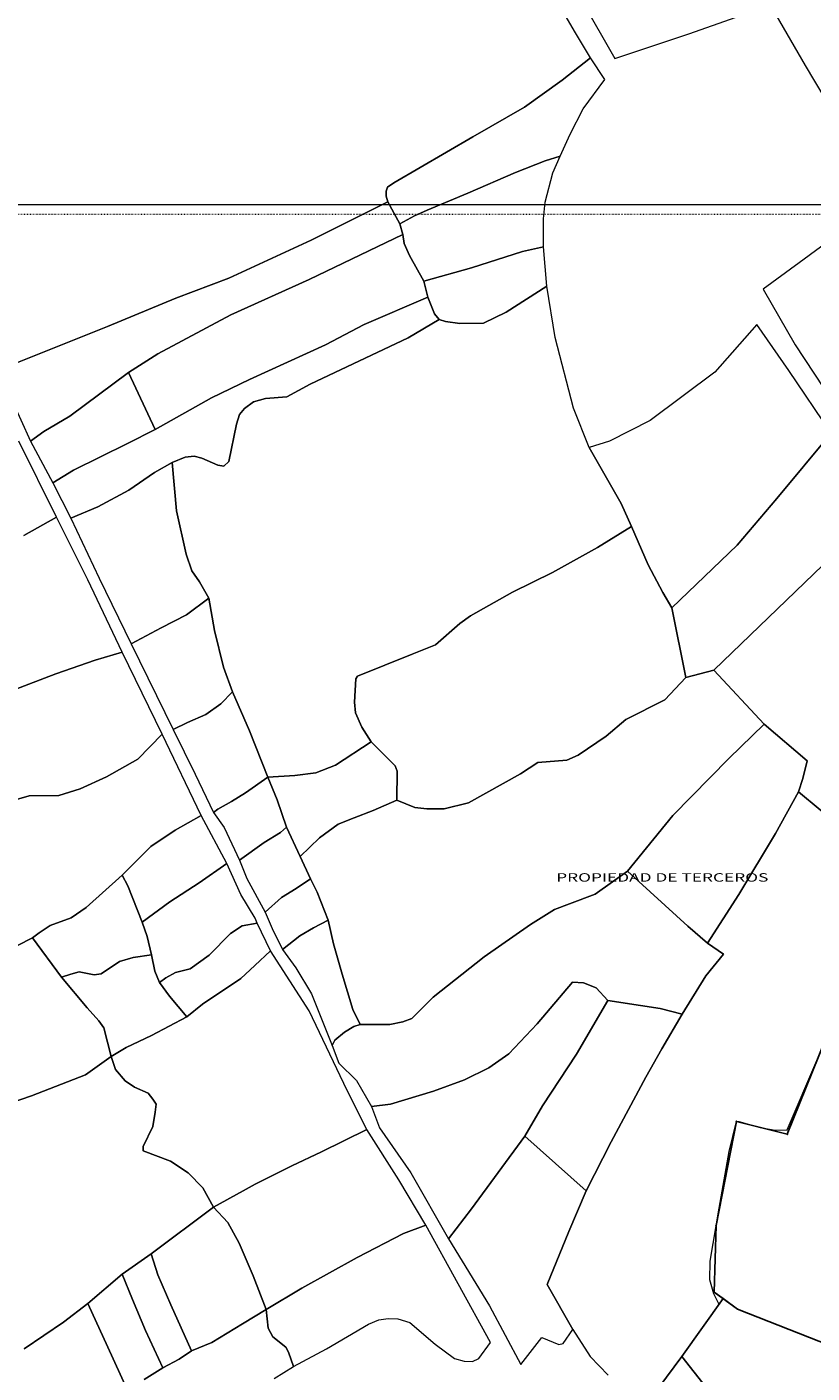
# Model space of a CAD drawing. Units: millimetres. Extents: x 447736 to 459695, y 8205210 to 8209239.
# Drawn here: x 450493 to 450679, y 8207724 to 8208042 of the extents above; entities that cross this region are included whole.
import ezdxf
from ezdxf.enums import TextEntityAlignment as Align

# ---------------------------------------------------------------- set-up
doc = ezdxf.new("R2010")
doc.units = ezdxf.units.MM
doc.linetypes.add('DOT', pattern=[0.25, 0, -0.25])
for name, color, linetype in [('COLINDANTES', 143, 'Continuous'), ('COORD', 7, 'Continuous'), ('EDUCACION', 140, 'Continuous'), ('MANZANAS', 129, 'Continuous'), ('PUNTOS_PP', 12, 'Continuous'), ('SERV-COMUNALES', 140, 'Continuous'), ('VIVIENDA', 7, 'Continuous')]:
    doc.layers.add(name, color=color, linetype=linetype)
doc.layers.add('TERRENOS', color=221, linetype='Continuous', lineweight=9)
doc.styles.add('ROMAND', font='romand.shx')

msp = doc.modelspace()

# ---------------------------------------------------------------- linework, layer by layer
at = {"color": 253, "linetype": 'DOT', "lineweight": 0}
msp.add_lwpolyline([(450409.36938, 8207997.6736), (451509.36938, 8207997.6736)], dxfattribs=at)
at = {"layer": 'COORD', "linetype": 'Continuous', "lineweight": 0}
msp.add_line((448095.47318, 8208000), (451882.82145, 8208000), dxfattribs=at)
at = {"layer": 'EDUCACION'}
msp.add_lwpolyline([(450687.519, 8207728.237), (450660.902, 8207738.752), (450657.51961, 8207741.24895), (450647.71941, 8207727.56078), (450653.541, 8207720.189), (450666.461, 8207714.738), (450661.737, 8207703.751), (450666.691, 8207701.405), (450667.047, 8207688.974), (450672.94, 8207688.975), (450681.598, 8207691.402), (450685.574, 8207701.179), (450702.972, 8207687.669), (450702.466, 8207693.501), (450705.267, 8207697.314), (450708.297, 8207710.503)], close=True, dxfattribs=at)
at = {"layer": 'MANZANAS'}
msp.add_lwpolyline([(450835.221, 8207769.092), (450830.071, 8207773.329), (450802.337, 8207802.13), (450803.1, 8207802.374), (450786.578, 8207808.814), (450753.787, 8207821.939), (450697.91737, 8207842.70052), (450672.67518, 8207780.10604), (450660.63127, 8207783.16667), (450655.84769, 8207758.52434), (450655.405, 8207742.81), (450657.51961, 8207741.24895), (450647.71941, 8207727.56078), (450634.84298, 8207710.10685)], dxfattribs=at)
at = {"layer": 'PUNTOS_PP'}
for p in [(450660.63127, 8207783.16667), (450672.67518, 8207780.10604), (450655.84769, 8207758.52434), (450647.71941, 8207727.56078)]:
    msp.add_point(p, dxfattribs=at)
at = {"layer": 'SERV-COMUNALES'}
msp.add_lwpolyline([(450803.1, 8207802.374), (450786.57802, 8207808.81399), (450753.787, 8207821.939), (450697.91737, 8207842.70052), (450672.67518, 8207780.10604), (450660.63127, 8207783.16667), (450655.84769, 8207758.52434), (450655.405, 8207742.81), (450660.902, 8207738.752), (450687.519, 8207728.237), (450708.297, 8207710.503), (450715.148, 8207708.512), (450716.123, 8207712.871), (450755.791, 8207701.357), (450768.739, 8207697.179), (450771.504, 8207706.311), (450773.284, 8207710.87), (450774.037, 8207710.692), (450775.872, 8207716.925), (450781.275, 8207734.255), (450788.55399, 8207755.57792), (450802.337, 8207802.13)], close=True, dxfattribs=at)
at = {"layer": 'TERRENOS', "linetype": 'Continuous'}
for p, q in [((450622.62478, 8208040.51661), (450612.96676, 8208057.17686)), ((450624.08844, 8208048.09208), (450631.86593, 8208034.46772)), ((450668.24789, 8208047.84417), (450676.88106, 8208032.83714)), ((450649.40427, 8208040.31298), (450660.56677, 8208044.29814)), ((450626.12643, 8208034.63565), (450622.62478, 8208040.51661)), ((450631.86593, 8208034.46772), (450649.40427, 8208040.31298)), ((450626.12643, 8208034.63565), (450619.44994, 8208029.36647)), ((450619.44994, 8208029.36647), (450626.12643, 8208034.63565)), ((450629.52046, 8208029.51502), (450626.12643, 8208034.63565)), ((450676.88106, 8208032.83714), (450681.51671, 8208025.03262)), ((450619.44994, 8208029.36647), (450610.57, 8208022.99417)), ((450610.57, 8208022.99417), (450619.44994, 8208029.36647)), ((450624.3989, 8208022.62099), (450629.52046, 8208029.51502)), ((450610.57, 8208022.99417), (450598.36792, 8208015.94225)), ((450598.36792, 8208015.94225), (450610.57, 8208022.99417)), ((450621.33008, 8208016.60054), (450624.3989, 8208022.62099)), ((450618.9837, 8208011.35784), (450621.33008, 8208016.60054)), ((450598.36792, 8208015.94225), (450579.68403, 8208005.12054)), ((450579.68403, 8208005.12054), (450598.36792, 8208015.94225)), ((450608.4116, 8208007.50084), (450615.47028, 8208010.26881)), ((450615.47028, 8208010.26881), (450608.4116, 8208007.50084)), ((450615.47028, 8208010.26881), (450618.9837, 8208011.35784)), ((450618.9837, 8208011.35784), (450615.47028, 8208010.26881)), ((450617.22143, 8208007.43333), (450618.9837, 8208011.35784)), ((450597.18626, 8208002.60587), (450608.4116, 8208007.50084)), ((450608.4116, 8208007.50084), (450597.18626, 8208002.60587)), ((450615.39986, 8208000.52898), (450617.22143, 8208007.43333)), ((450578.19082, 8208004.0952), (450577.86785, 8208003.14621)), ((450577.86785, 8208003.14621), (450578.19082, 8208004.0952)), ((450579.68403, 8208005.12054), (450578.19082, 8208004.0952)), ((450578.19082, 8208004.0952), (450579.68403, 8208005.12054)), ((450578.20995, 8208000.61512), (450560.15159, 8207991.56148)), ((450560.15159, 8207991.56148), (450578.20995, 8208000.61512)), ((450577.86785, 8208003.14621), (450577.86395, 8208001.89621)), ((450577.86395, 8208001.89621), (450577.86785, 8208003.14621)), ((450577.86395, 8208001.89621), (450578.20995, 8208000.61512)), ((450578.20995, 8208000.61512), (450577.86395, 8208001.89621)), ((450578.20995, 8208000.61512), (450581.05376, 8207995.42622)), ((450581.05376, 8207995.42622), (450578.20995, 8208000.61512)), ((450587.53369, 8207998.596), (450597.18626, 8208002.60587)), ((450597.18626, 8208002.60587), (450587.53369, 8207998.596)), ((450615.03759, 8207996.60009), (450615.39986, 8208000.52898)), ((450581.05376, 8207995.42622), (450584.50946, 8207997.24544)), ((450584.50946, 8207997.24544), (450581.05376, 8207995.42622)), ((450584.50946, 8207997.24544), (450587.53369, 8207998.596)), ((450587.53369, 8207998.596), (450584.50946, 8207997.24544)), ((450693.67717, 8207999.54452), (450675.45526, 8207986.15136)), ((450581.05376, 8207995.42622), (450581.75573, 8207992.85401)), ((450581.75573, 8207992.85401), (450581.05376, 8207995.42622)), ((450615.07673, 8207989.91994), (450615.03759, 8207996.60009)), ((450560.15159, 8207991.56148), (450540.69323, 8207982.5122)), ((450540.69323, 8207982.5122), (450560.15159, 8207991.56148)), ((450559.62255, 8207982.26308), (450581.75573, 8207992.85401)), ((450581.75573, 8207992.85401), (450559.62255, 8207982.26308)), ((450581.75573, 8207992.85401), (450582.0892, 8207990.76296)), ((450582.0892, 8207990.76296), (450581.75573, 8207992.85401)), ((450582.0892, 8207990.76296), (450583.37036, 8207987.92895)), ((450583.37036, 8207987.92895), (450582.0892, 8207990.76296)), ((450583.37036, 8207987.92895), (450586.79129, 8207981.81823)), ((450586.79129, 8207981.81823), (450583.37036, 8207987.92895)), ((450598.05123, 8207984.98309), (450610.05332, 8207988.83562)), ((450610.05332, 8207988.83562), (450598.05123, 8207984.98309)), ((450610.05332, 8207988.83562), (450615.07673, 8207989.91994)), ((450615.07673, 8207989.91994), (450610.05332, 8207988.83562)), ((450615.78768, 8207980.61767), (450615.07673, 8207989.91994)), ((450586.79129, 8207981.81823), (450598.05123, 8207984.98309)), ((450598.05123, 8207984.98309), (450586.79129, 8207981.81823)), ((450675.45526, 8207986.15136), (450666.97578, 8207979.92781)), ((450540.69323, 8207982.5122), (450528.13859, 8207977.84139)), ((450528.13859, 8207977.84139), (450540.69323, 8207982.5122)), ((450541.09625, 8207973.8709), (450559.62255, 8207982.26308)), ((450559.62255, 8207982.26308), (450541.09625, 8207973.8709)), ((450586.79129, 8207981.81823), (450587.71961, 8207978.07532)), ((450587.71961, 8207978.07532), (450586.79129, 8207981.81823)), ((450528.13859, 8207977.84139), (450511.97755, 8207971.13182)), ((450511.97755, 8207971.13182), (450528.13859, 8207977.84139)), ((450572.65922, 8207971.57232), (450587.71961, 8207978.07532)), ((450587.71961, 8207978.07532), (450572.65922, 8207971.57232)), ((450587.71961, 8207978.07532), (450589.24729, 8207974.13053)), ((450589.24729, 8207974.13053), (450587.71961, 8207978.07532)), ((450606.20846, 8207974.47756), (450615.78768, 8207980.61767)), ((450615.78768, 8207980.61767), (450606.20846, 8207974.47756)), ((450617.77001, 8207968.55142), (450615.78768, 8207980.61767)), ((450666.97578, 8207979.92781), (450674.49467, 8207966.75427)), ((450523.86729, 8207964.62466), (450541.09625, 8207973.8709)), ((450541.09625, 8207973.8709), (450523.86729, 8207964.62466)), ((450563.51425, 8207966.79085), (450572.65922, 8207971.57232)), ((450572.65922, 8207971.57232), (450563.51425, 8207966.79085)), ((450583.03943, 8207968.41989), (450590.34317, 8207972.8071)), ((450590.34317, 8207972.8071), (450583.03943, 8207968.41989)), ((450589.24729, 8207974.13053), (450590.34317, 8207972.8071)), ((450590.34317, 8207972.8071), (450589.24729, 8207974.13053)), ((450590.34317, 8207972.8071), (450591.91154, 8207972.2822)), ((450591.91154, 8207972.2822), (450590.34317, 8207972.8071)), ((450591.91154, 8207972.2822), (450595.28011, 8207971.82168)), ((450595.28011, 8207971.82168), (450591.91154, 8207972.2822)), ((450595.28011, 8207971.82168), (450600.88046, 8207971.92419)), ((450600.88046, 8207971.92419), (450595.28011, 8207971.82168)), ((450600.88046, 8207971.92419), (450606.20846, 8207974.47756)), ((450606.20846, 8207974.47756), (450600.88046, 8207971.92419)), ((450665.49971, 8207971.58238), (450655.55456, 8207960.34338)), ((450672.99573, 8207960.68892), (450665.49971, 8207971.58238)), ((450511.97755, 8207971.13182), (450486.29548, 8207960.90198)), ((450486.29548, 8207960.90198), (450511.97755, 8207971.13182)), ((450559.8951, 8207957.46211), (450583.03943, 8207968.41989)), ((450583.03943, 8207968.41989), (450559.8951, 8207957.46211)), ((450622.09765, 8207951.77783), (450617.77001, 8207968.55142)), ((450545.5486, 8207958.60692), (450563.51425, 8207966.79085)), ((450563.51425, 8207966.79085), (450545.5486, 8207958.60692)), ((450674.49467, 8207966.75427), (450681.20298, 8207956.59327)), ((450516.95355, 8207960.23623), (450523.86729, 8207964.62466)), ((450523.86729, 8207964.62466), (450516.95355, 8207960.23623)), ((450503.05126, 8207949.9196), (450516.95355, 8207960.23623)), ((450516.95355, 8207960.23623), (450503.05126, 8207949.9196)), ((450523.25145, 8207946.7465), (450516.95355, 8207960.23623)), ((450516.95355, 8207960.23623), (450523.25145, 8207946.7465)), ((450655.55456, 8207960.34338), (450640.2386, 8207948.85116)), ((450683.00968, 8207945.92757), (450672.99573, 8207960.68892)), ((450536.59487, 8207954.22486), (450545.5486, 8207958.60692)), ((450545.5486, 8207958.60692), (450536.59487, 8207954.22486)), ((450554.36582, 8207954.49936), (450559.8951, 8207957.46211)), ((450559.8951, 8207957.46211), (450554.36582, 8207954.49936)), ((450489.23429, 8207954.11277), (450493.74282, 8207944.02864)), ((450523.25145, 8207946.7465), (450536.59487, 8207954.22486)), ((450536.59487, 8207954.22486), (450523.25145, 8207946.7465)), ((450544.32715, 8207951.7407), (450546.52195, 8207953.27385)), ((450546.52195, 8207953.27385), (450544.32715, 8207951.7407)), ((450546.52195, 8207953.27385), (450549.34447, 8207954.07504)), ((450549.34447, 8207954.07504), (450546.52195, 8207953.27385)), ((450549.34447, 8207954.07504), (450554.36582, 8207954.49936)), ((450554.36582, 8207954.49936), (450549.34447, 8207954.07504)), ((450496.88993, 8207946.29882), (450503.05126, 8207949.9196)), ((450503.05126, 8207949.9196), (450496.88993, 8207946.29882)), ((450542.50545, 8207947.99637), (450543.14257, 8207950.27439)), ((450543.14257, 8207950.27439), (450542.50545, 8207947.99637)), ((450543.14257, 8207950.27439), (450544.32715, 8207951.7407)), ((450544.32715, 8207951.7407), (450543.14257, 8207950.27439)), ((450625.83859, 8207942.4661), (450622.09765, 8207951.77783)), ((450493.74282, 8207944.02864), (450496.88993, 8207946.29882)), ((450496.88993, 8207946.29882), (450493.74282, 8207944.02864)), ((450516.74124, 8207943.48681), (450523.25145, 8207946.7465)), ((450523.25145, 8207946.7465), (450516.74124, 8207943.48681)), ((450540.67792, 8207939.18204), (450542.50545, 8207947.99637)), ((450542.50545, 8207947.99637), (450540.67792, 8207939.18204)), ((450640.2386, 8207948.85116), (450630.6635, 8207944.03104)), ((450499.92673, 8207926.05924), (450491.0228, 8207944.02713)), ((450493.74282, 8207944.02864), (450499.04203, 8207934.16204)), ((450503.95135, 8207937.13672), (450516.74124, 8207943.48681)), ((450516.74124, 8207943.48681), (450503.95135, 8207937.13672)), ((450630.6635, 8207944.03104), (450625.83859, 8207942.4661)), ((450683.00968, 8207945.92757), (450670.1913, 8207930.45753)), ((450670.1913, 8207930.45753), (450683.00968, 8207945.92757)), ((450527.23717, 8207938.96401), (450530.30106, 8207940.20445)), ((450530.30106, 8207940.20445), (450527.23717, 8207938.96401)), ((450530.30106, 8207940.20445), (450532.49173, 8207940.41761)), ((450532.49173, 8207940.41761), (450530.30106, 8207940.20445)), ((450532.49173, 8207940.41761), (450534.29035, 8207939.97199)), ((450534.29035, 8207939.97199), (450532.49173, 8207940.41761)), ((450534.29035, 8207939.97199), (450538.04527, 8207938.34025)), ((450538.04527, 8207938.34025), (450534.29035, 8207939.97199)), ((450625.83859, 8207942.4661), (450633.39745, 8207929.28243)), ((450633.39745, 8207929.28243), (450625.83859, 8207942.4661)), ((450499.04203, 8207934.16204), (450503.95135, 8207937.13672)), ((450503.95135, 8207937.13672), (450499.04203, 8207934.16204)), ((450517.01658, 8207932.3859), (450523.06985, 8207936.62701)), ((450523.06985, 8207936.62701), (450517.01658, 8207932.3859)), ((450523.06985, 8207936.62701), (450527.23717, 8207938.96401)), ((450527.23717, 8207938.96401), (450523.06985, 8207936.62701)), ((450527.23717, 8207938.96401), (450528.30137, 8207927.50063)), ((450528.30137, 8207927.50063), (450527.23717, 8207938.96401)), ((450538.04527, 8207938.34025), (450539.46458, 8207938.11582)), ((450539.46458, 8207938.11582), (450538.04527, 8207938.34025)), ((450539.46458, 8207938.11582), (450540.67792, 8207939.18204)), ((450540.67792, 8207939.18204), (450539.46458, 8207938.11582)), ((450499.04203, 8207934.16204), (450503.32587, 8207925.77862)), ((450509.72421, 8207928.43865), (450517.01658, 8207932.3859)), ((450517.01658, 8207932.3859), (450509.72421, 8207928.43865)), ((450670.1913, 8207930.45753), (450660.83668, 8207919.38669)), ((450660.83668, 8207919.38669), (450670.1913, 8207930.45753)), ((450503.32587, 8207925.77862), (450509.72421, 8207928.43865)), ((450509.72421, 8207928.43865), (450503.32587, 8207925.77862)), ((450528.30137, 8207927.50063), (450530.53945, 8207917.27359)), ((450530.53945, 8207917.27359), (450528.30137, 8207927.50063)), ((450633.39745, 8207929.28243), (450635.81048, 8207923.84487)), ((450635.81048, 8207923.84487), (450633.39745, 8207929.28243)), ((450492.18303, 8207921.6834), (450499.92673, 8207926.05924)), ((450499.92673, 8207926.05924), (450492.18303, 8207921.6834)), ((450507.36042, 8207911.21595), (450499.92673, 8207926.05924)), ((450503.32587, 8207925.77862), (450509.99162, 8207911.59773)), ((450627.80491, 8207918.86984), (450635.81048, 8207923.84487)), ((450635.81048, 8207923.84487), (450627.80491, 8207918.86984)), ((450635.81048, 8207923.84487), (450639.78223, 8207914.79242)), ((450639.78223, 8207914.79242), (450635.81048, 8207923.84487)), ((450617.16625, 8207912.91304), (450627.80491, 8207918.86984)), ((450627.80491, 8207918.86984), (450617.16625, 8207912.91304)), ((450660.83668, 8207919.38669), (450645.3905, 8207904.62485)), ((450645.3905, 8207904.62485), (450660.83668, 8207919.38669)), ((450530.53945, 8207917.27359), (450531.89717, 8207913.33933)), ((450531.89717, 8207913.33933), (450530.53945, 8207917.27359)), ((450639.78223, 8207914.79242), (450643.28179, 8207908.24146)), ((450643.28179, 8207908.24146), (450639.78223, 8207914.79242)), ((450683.15855, 8207916.74697), (450655.26446, 8207889.86395)), ((450655.26446, 8207889.86395), (450683.15855, 8207916.74697)), ((450515.42707, 8207894.12067), (450507.36042, 8207911.21595)), ((450509.99162, 8207911.59773), (450517.54315, 8207896.06408)), ((450531.89717, 8207913.33933), (450533.68913, 8207910.76372)), ((450533.68913, 8207910.76372), (450531.89717, 8207913.33933)), ((450607.74184, 8207908.31245), (450617.16625, 8207912.91304)), ((450617.16625, 8207912.91304), (450607.74184, 8207908.31245)), ((450533.68913, 8207910.76372), (450535.95694, 8207906.85662)), ((450535.95694, 8207906.85662), (450533.68913, 8207910.76372)), ((450597.77421, 8207902.68355), (450607.74184, 8207908.31245)), ((450607.74184, 8207908.31245), (450597.77421, 8207902.68355)), ((450643.28179, 8207908.24146), (450645.3905, 8207904.62485)), ((450645.3905, 8207904.62485), (450643.28179, 8207908.24146)), ((450530.61457, 8207902.90329), (450535.95694, 8207906.85662)), ((450535.95694, 8207906.85662), (450530.61457, 8207902.90329)), ((450535.95694, 8207906.85662), (450537.30317, 8207899.24238)), ((450537.30317, 8207899.24238), (450535.95694, 8207906.85662)), ((450645.3905, 8207904.62485), (450648.66896, 8207888.11454)), ((450648.66896, 8207888.11454), (450645.3905, 8207904.62485)), ((450524.64495, 8207899.83192), (450530.61457, 8207902.90329)), ((450530.61457, 8207902.90329), (450524.64495, 8207899.83192)), ((450595.25869, 8207900.9214), (450597.77421, 8207902.68355)), ((450597.77421, 8207902.68355), (450595.25869, 8207900.9214)), ((450517.54315, 8207896.06408), (450524.64495, 8207899.83192)), ((450524.64495, 8207899.83192), (450517.54315, 8207896.06408)), ((450537.30317, 8207899.24238), (450539.39608, 8207890.5658)), ((450539.39608, 8207890.5658), (450537.30317, 8207899.24238)), ((450589.52289, 8207895.86928), (450595.25869, 8207900.9214)), ((450595.25869, 8207900.9214), (450589.52289, 8207895.86928)), ((450517.54315, 8207896.06408), (450527.46989, 8207875.79298)), ((450583.99592, 8207893.64653), (450589.52289, 8207895.86928)), ((450589.52289, 8207895.86928), (450583.99592, 8207893.64653)), ((450499.80093, 8207888.97945), (450509.06107, 8207892.21055)), ((450509.06107, 8207892.21055), (450499.80093, 8207888.97945)), ((450509.06107, 8207892.21055), (450515.42707, 8207894.12067)), ((450515.42707, 8207894.12067), (450509.06107, 8207892.21055)), ((450524.8765, 8207874.71107), (450515.42707, 8207894.12067)), ((450571.04946, 8207888.39694), (450583.99592, 8207893.64653)), ((450583.99592, 8207893.64653), (450571.04946, 8207888.39694)), ((450484.41268, 8207883.15748), (450499.80093, 8207888.97945)), ((450499.80093, 8207888.97945), (450484.41268, 8207883.15748)), ((450539.39608, 8207890.5658), (450541.48793, 8207884.74924)), ((450541.48793, 8207884.74924), (450539.39608, 8207890.5658)), ((450648.66896, 8207888.11454), (450655.26446, 8207889.86395)), ((450655.26446, 8207889.86395), (450648.66896, 8207888.11454)), ((450655.26446, 8207889.86395), (450667.20452, 8207877.0566)), ((450667.20452, 8207877.0566), (450655.26446, 8207889.86395)), ((450570.40042, 8207882.29894), (450570.65762, 8207887.80816)), ((450570.65762, 8207887.80816), (450570.40042, 8207882.29894)), ((450570.65762, 8207887.80816), (450571.04946, 8207888.39694)), ((450571.04946, 8207888.39694), (450570.65762, 8207887.80816)), ((450643.73243, 8207882.82993), (450648.66896, 8207888.11454)), ((450648.66896, 8207888.11454), (450643.73243, 8207882.82993)), ((450538.77888, 8207881.85769), (450541.48793, 8207884.74924)), ((450541.48793, 8207884.74924), (450538.77888, 8207881.85769)), ((450541.48793, 8207884.74924), (450545.56911, 8207875.51645)), ((450545.56911, 8207875.51645), (450541.48793, 8207884.74924)), ((450634.4678, 8207878.15884), (450643.73243, 8207882.82993)), ((450643.73243, 8207882.82993), (450634.4678, 8207878.15884)), ((450530.92515, 8207877.47219), (450535.24109, 8207879.36872)), ((450535.24109, 8207879.36872), (450530.92515, 8207877.47219)), ((450535.24109, 8207879.36872), (450538.77888, 8207881.85769)), ((450538.77888, 8207881.85769), (450535.24109, 8207879.36872)), ((450570.63261, 8207879.7982), (450570.40042, 8207882.29894)), ((450570.40042, 8207882.29894), (450570.63261, 8207879.7982)), ((450572.11183, 8207876.34356), (450570.63261, 8207879.7982)), ((450570.63261, 8207879.7982), (450572.11183, 8207876.34356)), ((450527.46989, 8207875.79298), (450530.92515, 8207877.47219)), ((450530.92515, 8207877.47219), (450527.46989, 8207875.79298)), ((450574.33113, 8207872.91662), (450572.11183, 8207876.34356)), ((450572.11183, 8207876.34356), (450574.33113, 8207872.91662)), ((450629.83564, 8207874.27328), (450634.4678, 8207878.15884)), ((450634.4678, 8207878.15884), (450629.83564, 8207874.27328)), ((450658.8592, 8207868.96262), (450667.20452, 8207877.0566)), ((450667.20452, 8207877.0566), (450658.8592, 8207868.96262)), ((450667.20452, 8207877.0566), (450677.38761, 8207868.42475)), ((450677.38761, 8207868.42475), (450667.20452, 8207877.0566)), ((450519.11804, 8207868.80902), (450524.8765, 8207874.71107)), ((450524.8765, 8207874.71107), (450519.11804, 8207868.80902)), ((450534.14646, 8207855.47203), (450524.8765, 8207874.71107)), ((450527.46989, 8207875.79298), (450532.69698, 8207865.2466)), ((450545.56911, 8207875.51645), (450549.89496, 8207864.57289)), ((450549.89496, 8207864.57289), (450545.56911, 8207875.51645)), ((450565.85394, 8207867.42306), (450574.33113, 8207872.91662)), ((450574.33113, 8207872.91662), (450565.85394, 8207867.42306)), ((450578.15894, 8207869.00464), (450574.33113, 8207872.91662)), ((450574.33113, 8207872.91662), (450578.15894, 8207869.00464)), ((450623.23146, 8207869.74389), (450629.83564, 8207874.27328)), ((450629.83564, 8207874.27328), (450623.23146, 8207869.74389)), ((450620.56779, 8207868.5722), (450623.23146, 8207869.74389)), ((450623.23146, 8207869.74389), (450620.56779, 8207868.5722)), ((450511.77489, 8207864.61194), (450519.11804, 8207868.80902)), ((450519.11804, 8207868.80902), (450511.77489, 8207864.61194)), ((450561.21824, 8207865.60753), (450565.85394, 8207867.42306)), ((450565.85394, 8207867.42306), (450561.21824, 8207865.60753)), ((450579.95343, 8207867.23903), (450578.15894, 8207869.00464)), ((450578.15894, 8207869.00464), (450579.95343, 8207867.23903)), ((450580.41952, 8207865.98757), (450579.95343, 8207867.23903)), ((450579.95343, 8207867.23903), (450580.41952, 8207865.98757)), ((450609.58776, 8207865.37647), (450613.66598, 8207868.00375)), ((450613.66598, 8207868.00375), (450609.58776, 8207865.37647)), ((450613.66598, 8207868.00375), (450620.56779, 8207868.5722)), ((450620.56779, 8207868.5722), (450613.66598, 8207868.00375)), ((450645.62695, 8207855.45388), (450658.8592, 8207868.96262)), ((450658.8592, 8207868.96262), (450645.62695, 8207855.45388)), ((450677.38761, 8207868.42475), (450676.3345, 8207864.22802)), ((450676.3345, 8207864.22802), (450677.38761, 8207868.42475)), ((450505.49602, 8207861.78153), (450511.77489, 8207864.61194)), ((450511.77489, 8207864.61194), (450505.49602, 8207861.78153)), ((450532.69698, 8207865.2466), (450537.01882, 8207856.22306)), ((450544.60324, 8207860.8294), (450549.89496, 8207864.57289)), ((450549.89496, 8207864.57289), (450544.60324, 8207860.8294)), ((450549.89496, 8207864.57289), (450556.28618, 8207864.95293)), ((450556.28618, 8207864.95293), (450549.89496, 8207864.57289)), ((450552.04815, 8207859.18614), (450549.89496, 8207864.57289)), ((450549.89496, 8207864.57289), (450552.04815, 8207859.18614)), ((450556.28618, 8207864.95293), (450561.21824, 8207865.60753)), ((450561.21824, 8207865.60753), (450556.28618, 8207864.95293)), ((450580.37801, 8207859.09766), (450580.41952, 8207865.98757)), ((450580.41952, 8207865.98757), (450580.37801, 8207859.09766)), ((450597.34624, 8207858.50467), (450609.58776, 8207865.37647)), ((450609.58776, 8207865.37647), (450597.34624, 8207858.50467)), ((450676.3345, 8207864.22802), (450675.29476, 8207861.11125)), ((450675.29476, 8207861.11125), (450676.3345, 8207864.22802)), ((450489.93751, 8207859.08011), (450493.46093, 8207860.16911)), ((450493.46093, 8207860.16911), (450489.93751, 8207859.08011)), ((450493.46093, 8207860.16911), (450500.50118, 8207860.23712)), ((450500.50118, 8207860.23712), (450493.46093, 8207860.16911)), ((450500.50118, 8207860.23712), (450505.49602, 8207861.78153)), ((450505.49602, 8207861.78153), (450500.50118, 8207860.23712)), ((450541.26686, 8207858.78981), (450544.60324, 8207860.8294)), ((450544.60324, 8207860.8294), (450541.26686, 8207858.78981)), ((450669.8739, 8207851.23813), (450675.29476, 8207861.11125)), ((450675.29476, 8207861.11125), (450669.8739, 8207851.23813)), ((450675.29476, 8207861.11125), (450694.69445, 8207844.97059)), ((450694.69445, 8207844.97059), (450675.29476, 8207861.11125)), ((450537.01882, 8207856.22306), (450538.05116, 8207856.96984)), ((450538.05116, 8207856.96984), (450537.01882, 8207856.22306)), ((450538.05116, 8207856.96984), (450541.26686, 8207858.78981)), ((450541.26686, 8207858.78981), (450538.05116, 8207856.96984)), ((450554.32799, 8207852.72899), (450552.04815, 8207859.18614)), ((450552.04815, 8207859.18614), (450554.32799, 8207852.72899)), ((450574.75032, 8207856.64523), (450580.37801, 8207859.09766)), ((450580.37801, 8207859.09766), (450574.75032, 8207856.64523)), ((450580.37801, 8207859.09766), (450584.64262, 8207857.36434)), ((450584.64262, 8207857.36434), (450580.37801, 8207859.09766)), ((450584.64262, 8207857.36434), (450587.4617, 8207857.06553)), ((450587.4617, 8207857.06553), (450584.64262, 8207857.36434)), ((450587.4617, 8207857.06553), (450591.54168, 8207857.05279)), ((450591.54168, 8207857.05279), (450587.4617, 8207857.06553)), ((450591.54168, 8207857.05279), (450597.34624, 8207858.50467)), ((450597.34624, 8207858.50467), (450591.54168, 8207857.05279)), ((450527.94572, 8207852.04137), (450534.14646, 8207855.47203)), ((450534.14646, 8207855.47203), (450527.94572, 8207852.04137)), ((450540.19114, 8207844.15309), (450534.14646, 8207855.47203)), ((450537.01882, 8207856.22306), (450539.52772, 8207852.66521)), ((450566.48027, 8207853.44104), (450570.27497, 8207854.9392)), ((450570.27497, 8207854.9392), (450566.48027, 8207853.44104)), ((450570.27497, 8207854.9392), (450574.75032, 8207856.64523)), ((450574.75032, 8207856.64523), (450570.27497, 8207854.9392)), ((450634.85584, 8207842.30745), (450645.62695, 8207855.45388)), ((450645.62695, 8207855.45388), (450634.85584, 8207842.30745)), ((450522.19366, 8207848.18932), (450527.94572, 8207852.04137)), ((450527.94572, 8207852.04137), (450522.19366, 8207848.18932)), ((450539.52772, 8207852.66521), (450543.17353, 8207844.91378)), ((450549.03659, 8207849.08549), (450552.83397, 8207851.44365)), ((450552.83397, 8207851.44365), (450549.03659, 8207849.08549)), ((450552.83397, 8207851.44365), (450554.32799, 8207852.72899)), ((450554.32799, 8207852.72899), (450552.83397, 8207851.44365)), ((450554.32799, 8207852.72899), (450557.51646, 8207845.829)), ((450557.51646, 8207845.829), (450554.32799, 8207852.72899)), ((450562.12021, 8207850.22464), (450566.48027, 8207853.44104)), ((450566.48027, 8207853.44104), (450562.12021, 8207850.22464)), ((450661.22891, 8207836.84506), (450669.8739, 8207851.23813)), ((450669.8739, 8207851.23813), (450661.22891, 8207836.84506)), ((450515.46236, 8207841.38031), (450522.19366, 8207848.18932)), ((450522.19366, 8207848.18932), (450515.46236, 8207841.38031)), ((450543.17353, 8207844.91378), (450549.03659, 8207849.08549)), ((450549.03659, 8207849.08549), (450543.17353, 8207844.91378)), ((450557.51646, 8207845.829), (450562.12021, 8207850.22464)), ((450562.12021, 8207850.22464), (450557.51646, 8207845.829)), ((450533.63674, 8207839.55354), (450540.19114, 8207844.15309)), ((450540.19114, 8207844.15309), (450533.63674, 8207839.55354)), ((450543.4983, 8207836.83273), (450540.19114, 8207844.15309)), ((450543.17353, 8207844.91378), (450544.88006, 8207840.59843)), ((450559.95983, 8207840.50134), (450557.51646, 8207845.829)), ((450557.51646, 8207845.829), (450559.95983, 8207840.50134)), ((450506.94854, 8207833.76686), (450515.46236, 8207841.38031)), ((450515.46236, 8207841.38031), (450506.94854, 8207833.76686)), ((450516.77445, 8207838.8462), (450515.46236, 8207841.38031)), ((450515.46236, 8207841.38031), (450516.77445, 8207838.8462)), ((450627.26876, 8207836.85112), (450634.85584, 8207842.30745)), ((450634.85584, 8207842.30745), (450627.26876, 8207836.85112)), ((450634.85584, 8207842.30745), (450649.12533, 8207829.31282)), ((450649.12533, 8207829.31282), (450634.85584, 8207842.30745)), ((450520.18758, 8207830.2355), (450516.77445, 8207838.8462)), ((450516.77445, 8207838.8462), (450520.18758, 8207830.2355)), ((450526.74266, 8207835.05505), (450533.63674, 8207839.55354)), ((450533.63674, 8207839.55354), (450526.74266, 8207835.05505)), ((450544.88006, 8207840.59843), (450549.21518, 8207832.62486)), ((450553.12594, 8207836.06266), (450556.57264, 8207838.20191)), ((450556.57264, 8207838.20191), (450553.12594, 8207836.06266)), ((450556.57264, 8207838.20191), (450559.95983, 8207840.50134)), ((450559.95983, 8207840.50134), (450556.57264, 8207838.20191)), ((450561.56008, 8207837.37633), (450559.95983, 8207840.50134)), ((450559.95983, 8207840.50134), (450561.56008, 8207837.37633)), ((450520.18758, 8207830.2355), (450526.74266, 8207835.05505)), ((450526.74266, 8207835.05505), (450520.18758, 8207830.2355)), ((450546.92079, 8207831.22201), (450543.4983, 8207836.83273)), ((450549.21518, 8207832.62486), (450553.12594, 8207836.06266)), ((450553.12594, 8207836.06266), (450549.21518, 8207832.62486)), ((450564.16924, 8207830.69815), (450561.56008, 8207837.37633)), ((450561.56008, 8207837.37633), (450564.16924, 8207830.69815)), ((450617.62738, 8207833.22121), (450621.18173, 8207834.61012)), ((450621.18173, 8207834.61012), (450617.62738, 8207833.22121)), ((450621.18173, 8207834.61012), (450627.26876, 8207836.85112)), ((450627.26876, 8207836.85112), (450621.18173, 8207834.61012)), ((450653.81287, 8207825.31817), (450661.22891, 8207836.84506)), ((450661.22891, 8207836.84506), (450653.81287, 8207825.31817)), ((450503.38081, 8207831.29799), (450506.94854, 8207833.76686)), ((450506.94854, 8207833.76686), (450503.38081, 8207831.29799)), ((450549.21518, 8207832.62486), (450550.92309, 8207828.7495)), ((450611.99632, 8207829.68878), (450617.62738, 8207833.22121)), ((450617.62738, 8207833.22121), (450611.99632, 8207829.68878)), ((450495.79977, 8207827.77165), (450498.44516, 8207829.49339)), ((450498.44516, 8207829.49339), (450495.79977, 8207827.77165)), ((450498.44516, 8207829.49339), (450503.38081, 8207831.29799)), ((450503.38081, 8207831.29799), (450498.44516, 8207829.49339)), ((450521.38699, 8207826.84173), (450520.18758, 8207830.2355)), ((450520.18758, 8207830.2355), (450521.38699, 8207826.84173)), ((450541.05942, 8207827.5903), (450543.81509, 8207829.4017)), ((450543.81509, 8207829.4017), (450541.05942, 8207827.5903)), ((450543.81509, 8207829.4017), (450547.3771, 8207830.04058)), ((450547.3771, 8207830.04058), (450543.81509, 8207829.4017)), ((450547.3771, 8207830.04058), (450546.92079, 8207831.22201)), ((450550.50676, 8207823.52078), (450547.3771, 8207830.04058)), ((450550.92309, 8207828.7495), (450553.31762, 8207823.792)), ((450557.45768, 8207827.00909), (450560.67373, 8207828.93905)), ((450560.67373, 8207828.93905), (450557.45768, 8207827.00909)), ((450560.67373, 8207828.93905), (450564.16924, 8207830.69815)), ((450564.16924, 8207830.69815), (450560.67373, 8207828.93905)), ((450565.41177, 8207825.10424), (450564.16924, 8207830.69815)), ((450564.16924, 8207830.69815), (450565.41177, 8207825.10424)), ((450601.01236, 8207822.03304), (450611.99632, 8207829.68878)), ((450611.99632, 8207829.68878), (450601.01236, 8207822.03304)), ((450649.12533, 8207829.31282), (450653.81287, 8207825.31817)), ((450653.81287, 8207825.31817), (450649.12533, 8207829.31282)), ((450487.12454, 8207822.90872), (450494.24593, 8207826.54649)), ((450494.24593, 8207826.54649), (450487.12454, 8207822.90872)), ((450494.24593, 8207826.54649), (450495.79977, 8207827.77165)), ((450495.79977, 8207827.77165), (450494.24593, 8207826.54649)), ((450501.09701, 8207817.27505), (450494.24593, 8207826.54649)), ((450494.24593, 8207826.54649), (450501.09701, 8207817.27505)), ((450522.40355, 8207822.53854), (450521.38699, 8207826.84173)), ((450521.38699, 8207826.84173), (450522.40355, 8207822.53854)), ((450535.9933, 8207822.4361), (450541.05942, 8207827.5903)), ((450541.05942, 8207827.5903), (450535.9933, 8207822.4361)), ((450553.31762, 8207823.792), (450557.45768, 8207827.00909)), ((450557.45768, 8207827.00909), (450553.31762, 8207823.792)), ((450567.45959, 8207817.99781), (450565.41177, 8207825.10424)), ((450565.41177, 8207825.10424), (450567.45959, 8207817.99781)), ((450657.5948, 8207822.72634), (450653.81287, 8207825.31817)), ((450653.81287, 8207825.31817), (450657.5948, 8207822.72634)), ((450514.82853, 8207820.94219), (450518.04154, 8207821.90216)), ((450518.04154, 8207821.90216), (450514.82853, 8207820.94219)), ((450518.04154, 8207821.90216), (450522.40355, 8207822.53854)), ((450522.40355, 8207822.53854), (450518.04154, 8207821.90216)), ((450523.20146, 8207818.66603), (450522.40355, 8207822.53854)), ((450522.40355, 8207822.53854), (450523.20146, 8207818.66603)), ((450531.51323, 8207819.22007), (450535.9933, 8207822.4361)), ((450535.9933, 8207822.4361), (450531.51323, 8207819.22007)), ((450546.82569, 8207819.98226), (450550.50676, 8207823.52078)), ((450550.50676, 8207823.52078), (450546.82569, 8207819.98226)), ((450559.64237, 8207809.29218), (450550.50676, 8207823.52078)), ((450553.31762, 8207823.792), (450556.51417, 8207819.482)), ((450588.94253, 8207812.50069), (450601.01236, 8207822.03304)), ((450601.01236, 8207822.03304), (450588.94253, 8207812.50069)), ((450653.4487, 8207817.57926), (450657.5948, 8207822.72634)), ((450657.5948, 8207822.72634), (450653.4487, 8207817.57926)), ((450510.46949, 8207818.05579), (450514.82853, 8207820.94219)), ((450514.82853, 8207820.94219), (450510.46949, 8207818.05579)), ((450524.27321, 8207816.02267), (450523.20146, 8207818.66603)), ((450523.20146, 8207818.66603), (450524.27321, 8207816.02267)), ((450528.07056, 8207818.37082), (450531.51323, 8207819.22007)), ((450531.51323, 8207819.22007), (450528.07056, 8207818.37082)), ((450543.4863, 8207816.98267), (450546.82569, 8207819.98226)), ((450546.82569, 8207819.98226), (450543.4863, 8207816.98267)), ((450556.51417, 8207819.482), (450560.16501, 8207813.34057)), ((450501.09701, 8207817.27505), (450503.34919, 8207817.96802)), ((450503.34919, 8207817.96802), (450501.09701, 8207817.27505)), ((450507.15446, 8207810.0461), (450501.09701, 8207817.27505)), ((450501.09701, 8207817.27505), (450507.15446, 8207810.0461)), ((450503.34919, 8207817.96802), (450505.30086, 8207818.50193)), ((450505.30086, 8207818.50193), (450503.34919, 8207817.96802)), ((450505.30086, 8207818.50193), (450508.85882, 8207817.84082)), ((450508.85882, 8207817.84082), (450505.30086, 8207818.50193)), ((450508.85882, 8207817.84082), (450510.46949, 8207818.05579)), ((450510.46949, 8207818.05579), (450508.85882, 8207817.84082)), ((450524.27321, 8207816.02267), (450525.76655, 8207817.08801)), ((450525.76655, 8207817.08801), (450524.27321, 8207816.02267)), ((450526.62296, 8207812.73531), (450524.27321, 8207816.02267)), ((450524.27321, 8207816.02267), (450526.62296, 8207812.73531)), ((450525.76655, 8207817.08801), (450528.07056, 8207818.37082)), ((450528.07056, 8207818.37082), (450525.76655, 8207817.08801)), ((450534.4072, 8207810.88099), (450543.4863, 8207816.98267)), ((450543.4863, 8207816.98267), (450534.4072, 8207810.88099)), ((450569.95338, 8207809.59998), (450567.45959, 8207817.99781)), ((450567.45959, 8207817.99781), (450569.95338, 8207809.59998)), ((450613.53311, 8207806.24386), (450621.8838, 8207816.05783)), ((450621.8838, 8207816.05783), (450613.53311, 8207806.24386)), ((450621.8838, 8207816.05783), (450624.52344, 8207815.93959)), ((450624.52344, 8207815.93959), (450621.8838, 8207816.05783)), ((450624.52344, 8207815.93959), (450627.49974, 8207814.75029)), ((450627.49974, 8207814.75029), (450624.52344, 8207815.93959)), ((450647.85034, 8207808.5067), (450653.4487, 8207817.57926)), ((450653.4487, 8207817.57926), (450647.85034, 8207808.5067)), ((450530.72782, 8207807.88247), (450526.62296, 8207812.73531)), ((450526.62296, 8207812.73531), (450530.72782, 8207807.88247)), ((450560.16501, 8207813.34057), (450565.0467, 8207801.06526)), ((450583.87678, 8207807.46649), (450588.94253, 8207812.50069)), ((450588.94253, 8207812.50069), (450583.87678, 8207807.46649)), ((450627.49974, 8207814.75029), (450630.24033, 8207811.73172)), ((450630.24033, 8207811.73172), (450627.49974, 8207814.75029)), ((450509.95486, 8207806.96734), (450507.15446, 8207810.0461)), ((450507.15446, 8207810.0461), (450509.95486, 8207806.96734)), ((450530.72782, 8207807.88247), (450534.4072, 8207810.88099)), ((450534.4072, 8207810.88099), (450530.72782, 8207807.88247)), ((450568.64355, 8207790.44398), (450559.64237, 8207809.29218)), ((450571.71247, 8207806.10447), (450569.95338, 8207809.59998)), ((450569.95338, 8207809.59998), (450571.71247, 8207806.10447)), ((450622.86073, 8207799.0647), (450630.24033, 8207811.73172)), ((450630.24033, 8207811.73172), (450622.86073, 8207799.0647)), ((450630.24033, 8207811.73172), (450637.93661, 8207810.52767)), ((450637.93661, 8207810.52767), (450630.24033, 8207811.73172)), ((450637.93661, 8207810.52767), (450642.63455, 8207809.863)), ((450642.63455, 8207809.863), (450637.93661, 8207810.52767)), ((450642.63455, 8207809.863), (450647.85034, 8207808.5067)), ((450647.85034, 8207808.5067), (450642.63455, 8207809.863)), ((450511.09949, 8207805.24376), (450509.95486, 8207806.96734)), ((450509.95486, 8207806.96734), (450511.09949, 8207805.24376)), ((450522.34409, 8207803.49863), (450530.72782, 8207807.88247)), ((450530.72782, 8207807.88247), (450522.34409, 8207803.49863)), ((450570.22079, 8207805.56912), (450571.71247, 8207806.10447)), ((450571.71247, 8207806.10447), (450570.22079, 8207805.56912)), ((450571.71247, 8207806.10447), (450578.71244, 8207806.08261)), ((450578.71244, 8207806.08261), (450571.71247, 8207806.10447)), ((450578.71244, 8207806.08261), (450581.81442, 8207806.71292)), ((450581.81442, 8207806.71292), (450578.71244, 8207806.08261)), ((450581.81442, 8207806.71292), (450583.87678, 8207807.46649)), ((450583.87678, 8207807.46649), (450581.81442, 8207806.71292)), ((450606.86097, 8207799.16467), (450613.53311, 8207806.24386)), ((450613.53311, 8207806.24386), (450606.86097, 8207799.16467)), ((450643.00482, 8207800.3418), (450647.85034, 8207808.5067)), ((450647.85034, 8207808.5067), (450643.00482, 8207800.3418)), ((450512.87833, 8207798.46817), (450511.09949, 8207805.24376)), ((450511.09949, 8207805.24376), (450512.87833, 8207798.46817)), ((450516.37503, 8207800.60726), (450522.34409, 8207803.49863)), ((450522.34409, 8207803.49863), (450516.37503, 8207800.60726)), ((450565.74073, 8207802.3531), (450568.03677, 8207804.28594)), ((450568.03677, 8207804.28594), (450565.74073, 8207802.3531)), ((450568.03677, 8207804.28594), (450570.22079, 8207805.56912)), ((450570.22079, 8207805.56912), (450568.03677, 8207804.28594)), ((450512.87833, 8207798.46817), (450516.37503, 8207800.60726)), ((450516.37503, 8207800.60726), (450512.87833, 8207798.46817)), ((450565.0467, 8207801.06526), (450565.74073, 8207802.3531)), ((450565.74073, 8207802.3531), (450565.0467, 8207801.06526)), ((450565.0467, 8207801.06526), (450566.69376, 8207796.9201)), ((450639.1937, 8207793.58367), (450643.00482, 8207800.3418)), ((450643.00482, 8207800.3418), (450639.1937, 8207793.58367)), ((450506.7849, 8207794.17718), (450512.87833, 8207798.46817)), ((450512.87833, 8207798.46817), (450506.7849, 8207794.17718)), ((450513.89893, 8207795.45497), (450512.87833, 8207798.46817)), ((450512.87833, 8207798.46817), (450513.89893, 8207795.45497)), ((450566.69376, 8207796.9201), (450570.81097, 8207792.81722)), ((450602.15056, 8207795.83936), (450606.86097, 8207799.16467)), ((450606.86097, 8207799.16467), (450602.15056, 8207795.83936)), ((450614.79245, 8207786.81984), (450622.86073, 8207799.0647)), ((450622.86073, 8207799.0647), (450614.79245, 8207786.81984)), ((450672.67518, 8207781.19904), (450679.65637, 8207797.57732)), ((450494.0392, 8207789.16696), (450506.7849, 8207794.17718)), ((450506.7849, 8207794.17718), (450494.0392, 8207789.16696)), ((450516.18052, 8207792.75783), (450513.89893, 8207795.45497)), ((450513.89893, 8207795.45497), (450516.18052, 8207792.75783)), ((450596.40153, 8207792.9573), (450602.15056, 8207795.83936)), ((450602.15056, 8207795.83936), (450596.40153, 8207792.9573)), ((450631.00602, 8207778.32916), (450639.1937, 8207793.58367)), ((450639.1937, 8207793.58367), (450631.00602, 8207778.32916)), ((450518.35579, 8207791.24103), (450516.18052, 8207792.75783)), ((450516.18052, 8207792.75783), (450518.35579, 8207791.24103)), ((450521.5614, 8207789.83101), (450518.35579, 8207791.24103)), ((450518.35579, 8207791.24103), (450521.5614, 8207789.83101)), ((450573.26479, 8207781.2295), (450568.64355, 8207790.44398)), ((450570.81097, 8207792.81722), (450574.35181, 8207786.67613)), ((450578.84347, 8207787.20211), (450589.05317, 8207790.29024)), ((450589.05317, 8207790.29024), (450578.84347, 8207787.20211)), ((450589.05317, 8207790.29024), (450596.40153, 8207792.9573)), ((450596.40153, 8207792.9573), (450589.05317, 8207790.29024)), ((450479.45381, 8207784.26248), (450494.0392, 8207789.16696)), ((450494.0392, 8207789.16696), (450479.45381, 8207784.26248)), ((450522.70703, 8207788.42742), (450521.5614, 8207789.83101)), ((450521.5614, 8207789.83101), (450522.70703, 8207788.42742)), ((450523.50334, 8207787.24493), (450522.70703, 8207788.42742)), ((450522.70703, 8207788.42742), (450523.50334, 8207787.24493)), ((450523.26728, 8207785.30566), (450523.50334, 8207787.24493)), ((450523.50334, 8207787.24493), (450523.26728, 8207785.30566)), ((450574.35181, 8207786.67613), (450578.84347, 8207787.20211)), ((450578.84347, 8207787.20211), (450574.35181, 8207786.67613)), ((450610.64999, 8207779.63274), (450614.79245, 8207786.81984)), ((450614.79245, 8207786.81984), (450610.64999, 8207779.63274)), ((450522.68688, 8207781.97746), (450523.26728, 8207785.30566)), ((450523.26728, 8207785.30566), (450522.68688, 8207781.97746)), ((450574.35181, 8207786.67613), (450576.28603, 8207781.62007)), ((450520.38212, 8207777.25463), (450522.68688, 8207781.97746)), ((450522.68688, 8207781.97746), (450520.38212, 8207777.25463)), ((450562.57817, 8207775.92285), (450573.26479, 8207781.2295)), ((450573.26479, 8207781.2295), (450562.57817, 8207775.92285)), ((450580.80781, 8207769.37589), (450573.26479, 8207781.2295)), ((450576.28603, 8207781.62007), (450583.64289, 8207770.99704)), ((450658.8891, 8207776.07207), (450660.63127, 8207783.16667)), ((450660.63127, 8207783.16667), (450661.21127, 8207783.16486)), ((450661.21127, 8207783.16486), (450666.24687, 8207781.74912)), ((450666.24687, 8207781.74912), (450669.80485, 8207781.09801)), ((450669.80485, 8207781.09801), (450672.67518, 8207781.19904)), ((450598.04646, 8207762.51202), (450610.64999, 8207779.63274)), ((450610.64999, 8207779.63274), (450598.04646, 8207762.51202)), ((450625.11979, 8207766.73749), (450610.64999, 8207779.63274)), ((450610.64999, 8207779.63274), (450625.11979, 8207766.73749)), ((450625.11979, 8207766.73749), (450631.00602, 8207778.32916)), ((450631.00602, 8207778.32916), (450625.11979, 8207766.73749)), ((450520.37875, 8207776.17464), (450520.38212, 8207777.25463)), ((450520.38212, 8207777.25463), (450520.37875, 8207776.17464)), ((450526.84116, 8207773.73444), (450520.37875, 8207776.17464)), ((450520.37875, 8207776.17464), (450526.84116, 8207773.73444)), ((450555.57802, 8207772.68469), (450562.57817, 8207775.92285)), ((450562.57817, 8207775.92285), (450555.57802, 8207772.68469)), ((450656.55714, 8207762.63929), (450658.8891, 8207776.07207)), ((450531.07274, 8207771.03121), (450526.84116, 8207773.73444)), ((450526.84116, 8207773.73444), (450531.07274, 8207771.03121)), ((450534.51164, 8207767.47046), (450531.07274, 8207771.03121)), ((450531.07274, 8207771.03121), (450534.51164, 8207767.47046)), ((450546.89423, 8207768.28179), (450555.57802, 8207772.68469)), ((450555.57802, 8207772.68469), (450546.89423, 8207768.28179)), ((450583.64289, 8207770.99704), (450592.61422, 8207755.39895)), ((450544.00934, 8207766.72079), (450546.89423, 8207768.28179)), ((450546.89423, 8207768.28179), (450544.00934, 8207766.72079)), ((450587.19418, 8207758.59589), (450580.80781, 8207769.37589)), ((450537.0172, 8207762.84261), (450534.51164, 8207767.47046)), ((450534.51164, 8207767.47046), (450537.0172, 8207762.84261)), ((450537.0172, 8207762.84261), (450544.00934, 8207766.72079)), ((450544.00934, 8207766.72079), (450537.0172, 8207762.84261)), ((450620.99983, 8207757.15031), (450625.11979, 8207766.73749)), ((450625.11979, 8207766.73749), (450620.99983, 8207757.15031)), ((450522.30266, 8207751.80851), (450537.0172, 8207762.84261)), ((450537.0172, 8207762.84261), (450522.30266, 8207751.80851)), ((450537.0172, 8207762.84261), (450540.4559, 8207759.22185)), ((450540.4559, 8207759.22185), (450537.0172, 8207762.84261)), ((450592.61422, 8207755.39895), (450598.04646, 8207762.51202)), ((450598.04646, 8207762.51202), (450592.61422, 8207755.39895)), ((450654.39802, 8207750.11597), (450656.55714, 8207762.63929)), ((450540.4559, 8207759.22185), (450543.08078, 8207754.37363)), ((450543.08078, 8207754.37363), (450540.4559, 8207759.22185)), ((450581.90818, 8207756.68239), (450587.19418, 8207758.59589)), ((450587.19418, 8207758.59589), (450581.90818, 8207756.68239)), ((450602.4776, 8207730.84802), (450587.19418, 8207758.59589)), ((450571.0004, 8207751.00642), (450581.90818, 8207756.68239)), ((450581.90818, 8207756.68239), (450571.0004, 8207751.00642)), ((450592.61422, 8207755.39895), (450602.29486, 8207739.57864)), ((450615.91057, 8207744.58614), (450620.99983, 8207757.15031)), ((450620.99983, 8207757.15031), (450615.91057, 8207744.58614)), ((450515.45774, 8207747.03986), (450522.30266, 8207751.80851)), ((450522.30266, 8207751.80851), (450515.45774, 8207747.03986)), ((450522.30266, 8207751.80851), (450523.8472, 8207746.85366)), ((450523.8472, 8207746.85366), (450522.30266, 8207751.80851)), ((450543.08078, 8207754.37363), (450546.38659, 8207746.62327)), ((450546.38659, 8207746.62327), (450543.08078, 8207754.37363)), ((450557.89763, 8207743.73731), (450571.0004, 8207751.00642)), ((450571.0004, 8207751.00642), (450557.89763, 8207743.73731)), ((450654.38425, 8207745.70599), (450654.39802, 8207750.11597)), ((450507.29592, 8207740.06532), (450515.45774, 8207747.03986)), ((450515.45774, 8207747.03986), (450507.29592, 8207740.06532)), ((450515.45774, 8207747.03986), (450517.86908, 8207741.0623)), ((450517.86908, 8207741.0623), (450515.45774, 8207747.03986)), ((450523.8472, 8207746.85366), (450526.92501, 8207739.74402)), ((450526.92501, 8207739.74402), (450523.8472, 8207746.85366)), ((450546.38659, 8207746.62327), (450549.45171, 8207738.65366)), ((450549.45171, 8207738.65366), (450546.38659, 8207746.62327)), ((450655.29382, 8207742.36314), (450654.38425, 8207745.70599)), ((450549.45171, 8207738.65366), (450557.89763, 8207743.73731)), ((450557.89763, 8207743.73731), (450549.45171, 8207738.65366)), ((450621.95728, 8207733.9172), (450615.91057, 8207744.58614)), ((450615.91057, 8207744.58614), (450621.95728, 8207733.9172)), ((450656.5461, 8207739.88921), (450655.29382, 8207742.36314)), ((450501.55217, 8207735.67323), (450507.29592, 8207740.06532)), ((450507.29592, 8207740.06532), (450501.55217, 8207735.67323)), ((450507.29592, 8207740.06532), (450512.09385, 8207729.79028)), ((450512.09385, 8207729.79028), (450507.29592, 8207740.06532)), ((450517.86908, 8207741.0623), (450520.94624, 8207733.74266)), ((450520.94624, 8207733.74266), (450517.86908, 8207741.0623)), ((450526.92501, 8207739.74402), (450531.82107, 8207728.86867)), ((450531.82107, 8207728.86867), (450526.92501, 8207739.74402)), ((450602.29486, 8207739.57864), (450609.71151, 8207725.68541)), ((450646.13061, 8207725.34167), (450656.5461, 8207739.88921)), ((450543.88115, 8207735.28104), (450549.45171, 8207738.65366)), ((450549.45171, 8207738.65366), (450543.88115, 8207735.28104)), ((450549.45171, 8207738.65366), (450549.928, 8207734.26215)), ((450549.928, 8207734.26215), (450549.45171, 8207738.65366)), ((450573.64101, 8207735.1881), (450576.11418, 8207736.20038)), ((450576.11418, 8207736.20038), (450578.29517, 8207736.51357)), ((450578.29517, 8207736.51357), (450580.58516, 8207736.50642)), ((450580.58516, 8207736.50642), (450583.45246, 8207735.63746)), ((450492.24242, 8207729.36228), (450501.55217, 8207735.67323)), ((450501.55217, 8207735.67323), (450492.24242, 8207729.36228)), ((450520.94624, 8207733.74266), (450525.03867, 8207724.90983)), ((450525.03867, 8207724.90983), (450520.94624, 8207733.74266)), ((450536.64742, 8207730.89361), (450543.88115, 8207735.28104)), ((450543.88115, 8207735.28104), (450536.64742, 8207730.89361)), ((450549.928, 8207734.26215), (450551.09169, 8207732.23851)), ((450551.09169, 8207732.23851), (450549.928, 8207734.26215)), ((450563.76291, 8207729.40892), (450573.64101, 8207735.1881)), ((450583.45246, 8207735.63746), (450589.39632, 8207730.45887)), ((450619.71701, 8207730.63418), (450621.95728, 8207733.9172)), ((450621.95728, 8207733.9172), (450626.06743, 8207727.55434)), ((450512.09385, 8207729.79028), (450516.65257, 8207719.766)), ((450516.65257, 8207719.766), (450512.09385, 8207729.79028)), ((450531.82107, 8207728.86867), (450536.64742, 8207730.89361)), ((450536.64742, 8207730.89361), (450531.82107, 8207728.86867)), ((450551.09169, 8207732.23851), (450554.11393, 8207729.74906)), ((450554.11393, 8207729.74906), (450551.09169, 8207732.23851)), ((450554.11393, 8207729.74906), (450554.80021, 8207728.55691)), ((450554.80021, 8207728.55691), (450554.11393, 8207729.74906)), ((450589.39632, 8207730.45887), (450593.9759, 8207727.11456)), ((450599.71587, 8207727.09663), (450602.4776, 8207730.84802)), ((450609.71151, 8207725.68541), (450614.67141, 8207732.04995)), ((450614.67141, 8207732.04995), (450618.67636, 8207730.42743)), ((450618.67636, 8207730.42743), (450619.71701, 8207730.63418)), ((450525.03867, 8207724.90983), (450528.94503, 8207726.93764)), ((450528.94503, 8207726.93764), (450525.03867, 8207724.90983)), ((450528.94503, 8207726.93764), (450531.82107, 8207728.86867)), ((450531.82107, 8207728.86867), (450528.94503, 8207726.93764)), ((450554.80021, 8207728.55691), (450555.94983, 8207725.2333)), ((450555.94983, 8207725.2333), (450554.80021, 8207728.55691)), ((450555.94983, 8207725.2333), (450563.76291, 8207729.40892)), ((450593.9759, 8207727.11456), (450596.27385, 8207726.45738)), ((450596.27385, 8207726.45738), (450598.2235, 8207726.34129)), ((450598.2235, 8207726.34129), (450599.71587, 8207727.09663)), ((450626.06743, 8207727.55434), (450630.29363, 8207723.13112)), ((450520.67995, 8207722.12343), (450525.03867, 8207724.90983)), ((450525.03867, 8207724.90983), (450520.67995, 8207722.12343)), ((450551.3508, 8207722.34765), (450555.94983, 8207725.2333)), ((450634.84298, 8207710.10685), (450646.13061, 8207725.34167))]:
    msp.add_line(p, q, dxfattribs=at)
at = {"layer": 'VIVIENDA'}
msp.add_lwpolyline([(450661.737, 8207703.751), (450666.461, 8207714.738), (450653.541, 8207720.189), (450647.71941, 8207727.56078), (450634.84298, 8207710.10685), (450625.421, 8207701.04), (450636.118, 8207684.735), (450639.554, 8207681.454), (450642.388, 8207677.461), (450650.385, 8207683.137), (450658.693, 8207681.929), (450659.233, 8207683.648), (450662.701, 8207682.684), (450673.368, 8207681.992), (450672.94, 8207688.975), (450667.047, 8207688.974), (450666.691, 8207701.405)], close=True, dxfattribs=at)

# ---------------------------------------------------------------- texts
at = {"layer": 'COLINDANTES', "ltscale": 20, "style": 'ROMAND', "width": 1.5}
msp.add_text('PROPIEDAD DE TERCEROS', height=2, dxfattribs=at).set_placement((450643.11426, 8207840.58639), align=Align.MIDDLE)

doc.saveas('drawing.dxf')
